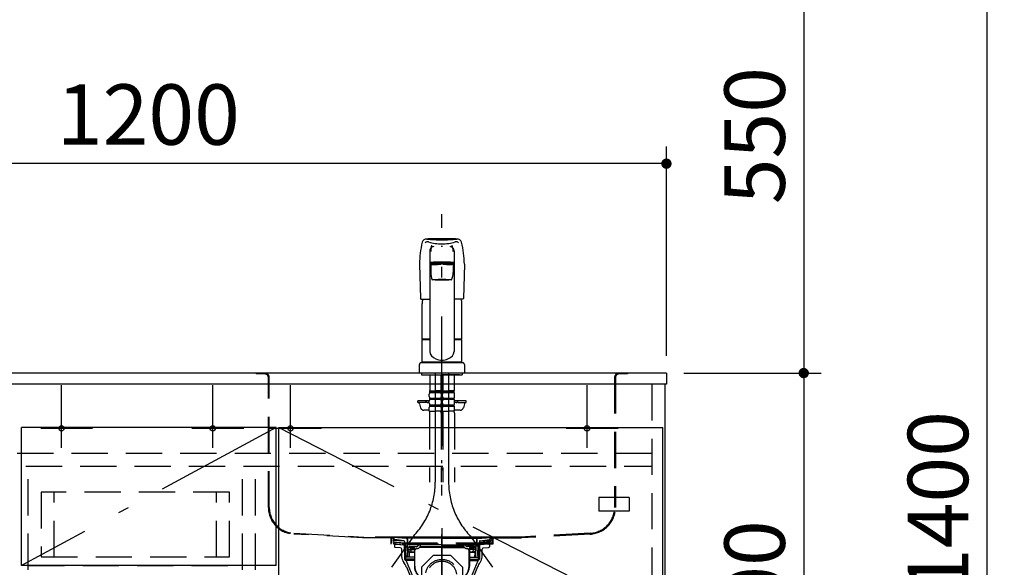
# Model space of a CAD drawing. Units: millimetres. Extents: x 210 to 8110, y 68 to 5608.
# Drawn here: x 3329 to 4469, y 1708 to 2342 of the extents above; entities that cross this region are included whole.
import ezdxf

# ---------------------------------------------------------------- set-up
doc = ezdxf.new("R2010")
doc.units = ezdxf.units.MM
doc.header["$LTSCALE"] = 5
for name, pattern in [('DASHDOT', [50.5, 30, -9, 2.5, -9]), ('HIDDEN', [12.6, 8.4, -4.2]), ('PHANTOM', [58, 30, -9, 2.5, -5, 2.5, -9])]:
    doc.linetypes.add(name, pattern=pattern)
doc.layers.get('0').update_dxf_attribs({"lineweight": 9})
for name, color, linetype, lineweight in [('その他', 7, 'Continuous', 9), ('リピート', 52, 'Continuous', 9), ('レイヤ_1', 7, 'Continuous', 9), ('レイヤ_2', 134, 'Continuous', 9), ('レイヤ_3', 214, 'Continuous', 9), ('レイヤ_4', 54, 'Continuous', 9), ('レイヤ_5', 94, 'Continuous', 9), ('レイヤ_6', 14, 'Continuous', 9), ('レイヤ_7', 4, 'Continuous', 9), ('レイヤ_8', 6, 'Continuous', 9)]:
    doc.layers.add(name, color=color, linetype=linetype, lineweight=lineweight)
doc.styles.get("Standard").update_dxf_attribs({"font": 'txt', "bigfont": 'bigfont'})
doc.styles.add('ＭＳ ゴシック', font='txt')
doc.dimstyles.get("Standard").update_dxf_attribs({"dimtxt": 0.18, "dimasz": 0.18, "dimexe": 0.18, "dimexo": 0.0625, "dimgap": 0.09, "dimtad": 0, "dimtih": 1, "dimtoh": 1, "dimdec": 4, "dimzin": 0, "dimdsep": 46, "dimtxsty": 'Standard', "dimcen": 0.09, "dimadec": 0, "dimazin": 0, "dimtfac": 1, "dimtdec": 4, "dimtofl": 0, "dimtmove": 0, "dimatfit": 3, "dimfxl": 1, "dimtolj": 1, "dimtzin": 0, "dimarcsym": 0})

# ---------------------------------------------------------------- blocks, each defined once
blk = doc.blocks.new('*G52')
at = {"layer": 'リピート', "color": 52, "linetype": 'Continuous', "lineweight": 30}
for p, q in [((4034.7, 1788.9), (3999.7, 1788.9)), ((3999.7, 1788.9), (3999.7, 1772.9)), ((4034.7, 1788.9), (4034.7, 1772.9)), ((4034.7, 1772.9), (3999.7, 1772.9))]:
    blk.add_line(p, q, dxfattribs=at)
blk = doc.blocks.new('_DOT')
at = {"color": 0}
blk.add_line((-0.5, 0), (-1, 0), dxfattribs=at)
at = {"color": 0, "const_width": 0.5}
blk.add_lwpolyline([(-0.25, 0, 1), (0.25, 0, 1)], format="xyb", close=True, dxfattribs=at)
blk = doc.blocks.new('Dim23')
at = {"layer": 'レイヤ_1', "color": 7, "linetype": 'Continuous', "lineweight": 30}
for p, q in [((4098, 2783), (4257, 2783)), ((4237, 2483), (4237, 2783)), ((4098, 2483), (4257, 2483))]:
    blk.add_line(p, q, dxfattribs=at)
at = {"layer": 'レイヤ_1', "color": 7, "linetype": 'Continuous', "lineweight": 30, "xscale": 12, "yscale": 12, "zscale": 12}
for p, rotation in [((4237, 2783), 89.99999999999991), ((4237, 2483), 270.0000000000001)]:
    blk.add_blockref('_DOT', p, dxfattribs=dict(at, rotation=rotation))
at = {"layer": 'レイヤ_1', "color": 7, "linetype": 'Continuous', "lineweight": 9, "insert": (4237, 2633), "char_height": 70, "width": 900, "attachment_point": 8, "rotation": 90, "style": 'ＭＳ ゴシック'}
blk.add_mtext('300', dxfattribs=at)
blk = doc.blocks.new('Dim28')
at = {"layer": 'レイヤ_8', "color": 6, "linetype": 'Continuous', "lineweight": 30}
for p, q in [((4096, 1433), (4257, 1433)), ((4237, 1433), (4237, 1083)), ((4086.2, 1083), (4257, 1083))]:
    blk.add_line(p, q, dxfattribs=at)
at = {"layer": 'レイヤ_8', "color": 6, "linetype": 'Continuous', "lineweight": 30, "xscale": 12, "yscale": 12, "zscale": 12}
for p, rotation in [((4237, 1433), 89.99999999999949), ((4237, 1083), 269.9999999999995)]:
    blk.add_blockref('_DOT', p, dxfattribs=dict(at, rotation=rotation))
at = {"layer": 'レイヤ_8', "color": 6, "linetype": 'Continuous', "lineweight": 9, "insert": (4237, 1258), "char_height": 70, "width": 900, "attachment_point": 8, "rotation": 90, "style": 'ＭＳ ゴシック'}
blk.add_mtext('350', dxfattribs=at)
blk = doc.blocks.new('Dim29')
at = {"layer": 'レイヤ_8', "color": 6, "linetype": 'Continuous', "lineweight": 30}
for p, q in [((4098, 1933), (4257, 1933)), ((4237, 1933), (4237, 1433)), ((4096, 1433), (4257, 1433))]:
    blk.add_line(p, q, dxfattribs=at)
at = {"layer": 'レイヤ_8', "color": 6, "linetype": 'Continuous', "lineweight": 30, "xscale": 12, "yscale": 12, "zscale": 12}
for p, rotation in [((4237, 1933), 89.99999999999991), ((4237, 1433), 269.9999999999996)]:
    blk.add_blockref('_DOT', p, dxfattribs=dict(at, rotation=rotation))
at = {"layer": 'レイヤ_8', "color": 6, "linetype": 'Continuous', "lineweight": 9, "insert": (4237, 1683), "char_height": 70, "width": 900, "attachment_point": 8, "rotation": 90, "style": 'ＭＳ ゴシック'}
blk.add_mtext('500', dxfattribs=at)
blk = doc.blocks.new('Dim30')
at = {"layer": 'レイヤ_8', "color": 6, "linetype": 'Continuous', "lineweight": 30}
for p, q in [((4098, 2483), (4257, 2483)), ((4237, 2483), (4237, 1933)), ((4098, 1933), (4257, 1933))]:
    blk.add_line(p, q, dxfattribs=at)
at = {"layer": 'レイヤ_8', "color": 6, "linetype": 'Continuous', "lineweight": 30, "xscale": 12, "yscale": 12, "zscale": 12}
for p, rotation in [((4237, 2483), 89.99999999999959), ((4237, 1933), 269.9999999999995)]:
    blk.add_blockref('_DOT', p, dxfattribs=dict(at, rotation=rotation))
at = {"layer": 'レイヤ_8', "color": 6, "linetype": 'Continuous', "lineweight": 9, "insert": (4237, 2208), "char_height": 70, "width": 900, "attachment_point": 8, "rotation": 90, "style": 'ＭＳ ゴシック'}
blk.add_mtext('550', dxfattribs=at)
blk = doc.blocks.new('Dim31')
at = {"layer": 'レイヤ_8', "color": 6, "linetype": 'Continuous', "lineweight": 30}
for p, q in [((4098, 2483), (4469.3, 2483)), ((4449.3, 1083), (4449.3, 2483)), ((4341.5, 1083), (4469.3, 1083))]:
    blk.add_line(p, q, dxfattribs=at)
at = {"layer": 'レイヤ_8', "color": 6, "linetype": 'Continuous', "lineweight": 30, "xscale": 12, "yscale": 12, "zscale": 12}
for p, rotation in [((4449.3, 2483), 89.99999999999959), ((4449.3, 1083), 269.9999999999998)]:
    blk.add_blockref('_DOT', p, dxfattribs=dict(at, rotation=rotation))
at = {"layer": 'レイヤ_8', "color": 6, "linetype": 'Continuous', "lineweight": 9, "insert": (4449.3, 1783), "char_height": 70, "width": 1183.333, "attachment_point": 8, "rotation": 90, "style": 'ＭＳ ゴシック'}
blk.add_mtext('1400', dxfattribs=at)
blk = doc.blocks.new('Dim35')
at = {"layer": 'レイヤ_6', "color": 14, "linetype": 'Continuous', "lineweight": 30}
for p, q in [((2878, 1953), (2878, 2195.6)), ((4078, 1953), (4078, 2195.6)), ((4078, 2175.6), (2878, 2175.6))]:
    blk.add_line(p, q, dxfattribs=at)
at = {"layer": 'レイヤ_6', "color": 14, "linetype": 'Continuous', "lineweight": 30, "xscale": 12, "yscale": 12, "zscale": 12}
for p, rotation in [((2878, 2175.6), 179.9999999999998), ((4078, 2175.6), 359.9999999999997)]:
    blk.add_blockref('_DOT', p, dxfattribs=dict(at, rotation=rotation))
at = {"layer": 'レイヤ_6', "color": 14, "linetype": 'Continuous', "lineweight": 9, "insert": (3478, 2175.6), "char_height": 70, "width": 1183.333, "attachment_point": 8, "style": 'ＭＳ ゴシック'}
blk.add_mtext('1200', dxfattribs=at)
blk = doc.blocks.new('*G93')
at = {"layer": 'レイヤ_7', "color": 4, "linetype": 'HIDDEN', "lineweight": 30}
for p, q in [((3794.3, 1708), (3808.2, 1721.9)), ((3808.2, 1721.9), (3827.8, 1721.9)), ((3827.8, 1721.9), (3841.7, 1708)), ((3794.3, 1708), (3794.3, 1688.4)), ((3841.7, 1708), (3841.7, 1688.4)), ((3794.3, 1688.4), (3808.2, 1674.5)), ((3827.8, 1674.5), (3841.7, 1688.4)), ((3808.2, 1674.5), (3827.8, 1674.5))]:
    blk.add_line(p, q, dxfattribs=at)
blk = doc.blocks.new('*G94')
at = {"layer": 'レイヤ_7', "color": 4, "linetype": 'HIDDEN', "lineweight": 30}
for p, q in [((3875.5, 1743), (3760.5, 1743)), ((3763, 1740.2), (3760.6, 1742.1)), ((3762.4, 1741.4), (3760.8, 1742)), ((3761, 1743), (3777.2, 1741.6)), ((3777.2, 1741.2), (3761, 1742.6)), ((3762.5, 1741.8), (3761, 1742.4)), ((3761.7, 1739.7), (3761.7, 1739.2)), ((3773.5, 1738.8), (3761.7, 1739.7)), ((3774.5, 1738.3), (3761.7, 1739.2)), ((3762.2, 1739.2), (3762, 1737.4)), ((3762, 1737.4), (3774.6, 1736.5)), ((3762.5, 1741.8), (3762.4, 1741.4)), ((3773.7, 1738.8), (3763, 1740.2)), ((3774.6, 1737.8), (3774.6, 1736.2)), ((3775.1, 1723), (3774.6, 1736.2)), ((3774.6, 1736.2), (3776, 1734.8)), ((3776, 1734.8), (3774.7, 1734.8)), ((3776.5, 1721.6), (3776, 1734.8)), ((3818, 1741.6), (3777.2, 1741.6)), ((3777.7, 1740.6), (3777.9, 1734)), ((3818, 1734), (3777.9, 1734)), ((3778.1, 1740.6), (3778.3, 1734)), ((3778.7, 1719.6), (3778.3, 1734)), ((3790.8, 1733.5), (3790.7, 1733.2)), ((3792.3, 1734), (3791.7, 1734)), ((3818, 1741.6), (3858.8, 1741.6)), ((3818, 1734), (3858.1, 1734)), ((3843.8, 1734), (3844.3, 1734)), ((3845.2, 1733.5), (3845.3, 1733.2)), ((3857.3, 1719.6), (3857.7, 1734)), ((3857.9, 1740.6), (3857.7, 1734)), ((3858.3, 1740.6), (3858.1, 1734)), ((3875.1, 1743), (3858.8, 1741.6)), ((3858.8, 1741.2), (3875, 1742.6)), ((3859.5, 1721.6), (3860, 1734.8)), ((3861.4, 1736.2), (3860, 1734.8)), ((3860, 1734.8), (3861.4, 1734.8)), ((3860.9, 1723), (3861.4, 1736.2)), ((3861.4, 1737.8), (3861.4, 1736.2)), ((3874, 1737.4), (3861.4, 1736.5)), ((3861.5, 1738.3), (3874.3, 1739.2)), ((3862.3, 1738.8), (3873, 1740.2)), ((3862.5, 1738.8), (3874.3, 1739.7)), ((3873, 1740.2), (3875.4, 1742.1)), ((3873.5, 1741.8), (3875.1, 1742.4)), ((3873.5, 1741.8), (3873.7, 1741.4)), ((3873.7, 1741.4), (3875.2, 1742)), ((3873.8, 1739.2), (3874, 1737.4)), ((3874.3, 1739.7), (3874.3, 1739.2)), ((3775.1, 1723), (3776.5, 1721.6)), ((3776.5, 1723), (3775.1, 1723)), ((3786.1, 1725.6), (3778.5, 1725.6)), ((3779, 1729.1), (3779, 1730)), ((3779.5, 1728.6), (3786.1, 1728.6)), ((3779.6, 1727.6), (3779.8, 1726.6)), ((3780, 1725.1), (3780.1, 1719.6)), ((3780.4, 1725.6), (3786.1, 1725.6)), ((3780.8, 1730.8), (3780.8, 1730.3)), ((3780.8, 1730.8), (3785.1, 1730.8)), ((3780.8, 1730.3), (3785.1, 1730.3)), ((3781, 1732), (3788.5, 1732)), ((3781.9, 1727.6), (3782.1, 1726.6)), ((3782.4, 1730.3), (3782.4, 1729.1)), ((3783.1, 1730.8), (3783.1, 1731.5)), ((3786.1, 1729.3), (3786.1, 1709.3)), ((3786.6, 1709.3), (3786.6, 1729.3)), ((3787.1, 1728.6), (3786.6, 1728.6)), ((3788.6, 1729.6), (3788.1, 1729.6)), ((3818, 1730.8), (3791.9, 1730.8)), ((3792.9, 1732.1), (3793.1, 1732.5)), ((3792.9, 1732), (3818, 1732)), ((3843.1, 1732), (3818, 1732)), ((3818, 1730.8), (3844.1, 1730.8)), ((3843.1, 1732.1), (3842.9, 1732.5)), ((3855.1, 1732), (3847.5, 1732)), ((3847.5, 1729.6), (3847.9, 1729.6)), ((3848.9, 1728.6), (3849.4, 1728.6)), ((3849.4, 1709.3), (3849.4, 1729.3)), ((3849.9, 1729.3), (3849.9, 1709.3)), ((3856.6, 1728.6), (3849.9, 1728.6)), ((3849.9, 1725.6), (3857.5, 1725.6)), ((3855.6, 1725.6), (3849.9, 1725.6)), ((3855.2, 1730.8), (3850.9, 1730.8)), ((3855.2, 1730.3), (3850.9, 1730.3)), ((3853, 1730.8), (3853, 1731.5)), ((3853.7, 1730.3), (3853.7, 1729.1)), ((3854.1, 1727.6), (3853.9, 1726.6)), ((3855.2, 1730.8), (3855.2, 1730.3)), ((3856.1, 1725.1), (3855.9, 1719.6)), ((3856.5, 1727.6), (3856.3, 1726.6)), ((3857.1, 1729.1), (3857.1, 1730)), ((3860.9, 1723), (3859.5, 1721.6)), ((3859.6, 1723), (3860.9, 1723)), ((3776.5, 1721.6), (3776.5, 1719.6)), ((3786.1, 1719.6), (3776.5, 1719.6)), ((3849.9, 1719.6), (3859.5, 1719.6)), ((3859.5, 1721.6), (3859.5, 1719.6)), ((3818, 1694.3), (3801.6, 1694.3)), ((3818, 1693.8), (3801.6, 1693.8)), ((3818, 1694.3), (3834.4, 1694.3)), ((3818, 1693.8), (3834.4, 1693.8))]:
    blk.add_line(p, q, dxfattribs=at)
for centre, radius, start, end in [((3761, 1742.5), 0.5, 79.9256, 248.1524), ((3761, 1742.5), 0.1, 85, 248.1524), ((3773.6, 1737.8), 1, 360, 82.632), ((3777.1, 1740.6), 1, 1.5299, 84.9628), ((3777.1, 1740.6), 0.6, 1.5299, 85), ((3788.5, 1734.5), 2.5, 270, 330), ((3791.7, 1733), 1, 90, 150), ((3792.3, 1733), 1, 330, 90), ((3843.8, 1733), 1, 90, 210), ((3844.3, 1733), 1, 30, 90), ((3847.5, 1734.5), 2.5, 210, 270), ((3858.9, 1740.6), 1, 95.0372, 178.4701), ((3858.9, 1740.6), 0.6, 95, 178.4701), ((3862.4, 1737.8), 1, 97.368, 180), ((3875.1, 1742.5), 0.5, 291.8476, 100.0744), ((3875, 1742.5), 0.1, 291.8476, 95), ((3781, 1730), 2, 90, 180), ((3779.5, 1729.1), 0.5, 180, 270), ((3776.5, 1727), 3.14, 10.8132, 32.0895), ((3779.5, 1725.1), 0.5, 1.5669, 90), ((3781.4, 1727), 1.72, 193.6943, 234.8865), ((3778.8, 1727), 3.14, 10.115, 29.6336), ((3781.9, 1729.1), 0.5, 270, 0), ((3783.8, 1727), 1.72, 193.6943, 234.8865), ((3782.6, 1731.5), 0.5, 0, 90), ((3785.1, 1729.3), 1.5, 0, 90), ((3785.1, 1729.3), 1, 0, 90), ((3787.1, 1729.1), 0.5, 270, 0), ((3788.1, 1729.1), 0.5, 90, 180), ((3788.6, 1734.6), 5, 270, 330), ((3847.5, 1734.6), 5, 210, 270), ((3847.9, 1729.1), 0.5, 0, 90), ((3848.9, 1729.1), 0.5, 180, 270), ((3850.9, 1729.3), 1.5, 90, 180), ((3850.9, 1729.3), 1, 90, 180), ((3853.5, 1731.5), 0.5, 90, 180), ((3852.2, 1727), 1.72, 305.1135, 346.3057), ((3854.2, 1729.1), 0.5, 180, 270), ((3857.2, 1727), 3.14, 150.3664, 169.885), ((3855.1, 1730), 2, 0, 90), ((3854.6, 1727), 1.72, 305.1135, 346.3057), ((3856.6, 1725.1), 0.5, 90, 178.4331), ((3859.5, 1727), 3.14, 147.9105, 169.1868), ((3856.6, 1729.1), 0.5, 270, 0), ((3801.6, 1709.3), 15.5, 180, 270), ((3801.6, 1709.3), 15, 180, 270), ((3834.4, 1709.3), 15, 270, 0), ((3834.4, 1709.3), 15.5, 270, 0)]:
    blk.add_arc(centre, radius, start, end, dxfattribs=at)
blk = doc.blocks.new('*G95')
at = {"layer": 'レイヤ_7', "color": 4, "linetype": 'DASHDOT', "lineweight": 30}
blk.add_line((3818, 1753.4), (3818, 1667.5), dxfattribs=at)
at = {"layer": 'レイヤ_7', "color": 4, "linetype": 'HIDDEN', "lineweight": 30}
for p, q in [((3762, 1736.9), (3761.9, 1735.1)), ((3761.9, 1735.1), (3774.7, 1734.1)), ((3762, 1736.9), (3774.6, 1736)), ((3764.1, 1734.9), (3773.9, 1734)), ((3774.7, 1734), (3774, 1734)), ((3774.3, 1733.2), (3774.3, 1733.6)), ((3774.3, 1733.2), (3774.7, 1733.2)), ((3774.5, 1733.2), (3776, 1731.7)), ((3774.5, 1733.2), (3774.5, 1717.4)), ((3861.5, 1733.2), (3860, 1731.7)), ((3861.7, 1733.2), (3861.1, 1733.2)), ((3861.2, 1734), (3862, 1734)), ((3874.1, 1735.1), (3861.3, 1734.1)), ((3874, 1736.9), (3861.4, 1736)), ((3861.5, 1733.2), (3861.5, 1717.4)), ((3861.7, 1733.2), (3861.7, 1733.6)), ((3871.9, 1734.9), (3862.2, 1734)), ((3874, 1736.9), (3874.1, 1735.1)), ((3776, 1731.7), (3774.5, 1731.7)), ((3776, 1731.7), (3776, 1715.9)), ((3860, 1731.7), (3861.5, 1731.7)), ((3860, 1731.7), (3860, 1715.9)), ((3786.1, 1717.4), (3774.5, 1717.4)), ((3774.5, 1717.4), (3776, 1715.9)), ((3786.1, 1715.9), (3776, 1715.9)), ((3776.6, 1715.6), (3788, 1687.7)), ((3859.4, 1715.6), (3848, 1687.7)), ((3849.9, 1717.4), (3861.5, 1717.4)), ((3849.9, 1715.9), (3860, 1715.9)), ((3861.5, 1717.4), (3860, 1715.9)), ((3797.2, 1681.5), (3818, 1681.5)), ((3838.8, 1681.5), (3818, 1681.5))]:
    blk.add_line(p, q, dxfattribs=at)
at = {"layer": 'レイヤ_7', "color": 4, "linetype": 'Continuous', "lineweight": 30}
for p, q in [((3763, 1733.9), (3763, 1731.9)), ((3873, 1733.9), (3873, 1731.9)), ((3770.2, 1730.4), (3763.9, 1730.9)), ((3771.6, 1719.9), (3771.6, 1728.9)), ((3864.5, 1719.9), (3864.5, 1728.9)), ((3865.8, 1730.4), (3872.1, 1730.9)), ((3776.8, 1708.5), (3785.9, 1686.3)), ((3859.2, 1708.5), (3850.2, 1686.3)), ((3797.4, 1678.5), (3818, 1678.5)), ((3838.6, 1678.5), (3818, 1678.5))]:
    blk.add_line(p, q, dxfattribs=at)
for centre, radius, start, end in [((3764, 1733.9), 1, 85, 180), ((3872, 1733.9), 1, 0, 95), ((3764, 1731.9), 1, 180, 265), ((3770.1, 1728.9), 1.5, 0, 85), ((3866, 1728.9), 1.5, 95, 180), ((3872, 1731.9), 1, 275, 0), ((3781.6, 1719.9), 10, 180, 219.2187), ((3758.3, 1700.9), 20, 22.1452, 39.2187), ((3877.7, 1700.9), 20, 140.7813, 157.8548), ((3854.5, 1719.9), 10, 320.7813, 0), ((3797.4, 1691), 12.5, 202.1452, 270), ((3838.6, 1691), 12.5, 270, 337.8548)]:
    blk.add_arc(centre, radius, start, end, dxfattribs=at)
at = {"layer": 'レイヤ_7', "color": 4, "linetype": 'HIDDEN', "lineweight": 30}
for centre, radius, start, end in [((3773.8, 1733.6), 0.5, 0, 85), ((3862.2, 1733.6), 0.5, 95, 180), ((3776.2, 1715.4), 0.5, 22.1452, 90), ((3859.8, 1715.4), 0.5, 90, 157.8548), ((3797.2, 1691.5), 10, 202.1452, 270), ((3838.8, 1691.5), 10, 270, 337.8548)]:
    blk.add_arc(centre, radius, start, end, dxfattribs=at)
blk = doc.blocks.new('*G92')
at = {"layer": 'レイヤ_7', "color": 4, "linetype": 'HIDDEN', "lineweight": 30}
for radius in [19, 17]:
    blk.add_circle((3818, 1698.2), radius, dxfattribs=at)
for name in ['*G95', '*G94', '*G93']:
    blk.add_blockref(name, (0, 0))

msp = doc.modelspace()

# ---------------------------------------------------------------- linework, layer by layer
at = {"layer": 'その他', "color": 7, "linetype": 'Continuous', "lineweight": 30}
for p, q in [((3804.009, 2074.427), (3804.009, 1957.956)), ((3832.009, 2074.427), (3832.009, 1957.956)), ((3792.009, 2059.268), (3792.986, 2019.532)), ((3805.009, 2058.928), (3805.009, 2049.322)), ((3808.059, 2059.944), (3808.059, 2059.556)), ((3827.959, 2059.944), (3827.959, 2059.556)), ((3831.009, 2058.928), (3831.009, 2049.322)), ((3844.009, 2059.268), (3843.033, 2019.532)), ((3793.985, 2018.557), (3804.009, 2018.557)), ((3842.034, 2018.557), (3832.009, 2018.557)), ((3795.009, 1972.401), (3795.009, 2013.273)), ((3841.009, 1972.401), (3841.009, 2013.273)), ((3795.309, 1972.101), (3795.009, 1972.401)), ((3795.009, 1945.499), (3795.009, 1971.399)), ((3804.009, 1971.399), (3795.009, 1971.399)), ((3804.009, 1972.101), (3795.309, 1972.101)), ((3795.509, 1971.399), (3795.509, 1971.899)), ((3795.509, 1971.899), (3804.009, 1971.899)), ((3840.709, 1972.101), (3832.009, 1972.101)), ((3832.009, 1971.899), (3840.509, 1971.899)), ((3841.009, 1971.399), (3832.009, 1971.399)), ((3840.509, 1971.399), (3840.509, 1971.899)), ((3841.009, 1972.401), (3840.709, 1972.101)), ((3841.009, 1945.499), (3841.009, 1971.399)), ((3792.009, 1933), (3792.009, 1942.999)), ((3842.009, 1944.999), (3794.009, 1944.999)), ((3841.009, 1945.499), (3795.009, 1945.499)), ((3795.509, 1944.999), (3795.509, 1945.499)), ((3840.509, 1944.999), (3840.509, 1945.499)), ((3844.009, 1942.999), (3844.009, 1933)), ((3844.009, 1933), (3792.009, 1933)), ((3794.509, 1933), (3794.509, 1931)), ((3794.509, 1931), (3841.509, 1931)), ((3797.509, 1931), (3800.509, 1931)), ((3838.509, 1931), (3818.009, 1931)), ((3841.509, 1933), (3841.509, 1931)), ((3818.009, 1828.5), (3818.009, 1832)), ((3818.009, 1820), (3818.009, 1825.5))]:
    msp.add_line(p, q, dxfattribs=at)
at = {"layer": 'その他', "color": 7, "linetype": 'HIDDEN', "lineweight": 30}
for p, q in [((3803.809, 1931), (3803.809, 1912.7)), ((3816.809, 1931), (3816.809, 1912.7)), ((3819.209, 1931), (3819.209, 1912.7)), ((3832.209, 1931), (3832.209, 1912.7)), ((3803.863, 1922.4), (3803.863, 1913.4)), ((3816.756, 1922.4), (3816.756, 1913.4)), ((3803.309, 1905.85), (3803.309, 1908.65)), ((3804.109, 1912.4), (3803.809, 1912.7)), ((3803.909, 1912.4), (3810.309, 1912.4)), ((3803.909, 1910.4), (3803.909, 1912.4)), ((3803.909, 1911.9), (3816.709, 1911.9)), ((3803.909, 1910.4), (3816.709, 1910.4)), ((3804.409, 1912.4), (3810.309, 1912.4)), ((3816.209, 1912.4), (3810.309, 1912.4)), ((3816.709, 1912.4), (3810.309, 1912.4)), ((3816.509, 1912.4), (3816.809, 1912.7)), ((3816.709, 1910.4), (3816.709, 1912.4)), ((3817.309, 1905.85), (3817.309, 1908.65)), ((3818.709, 1905.85), (3818.709, 1908.65)), ((3819.509, 1912.4), (3819.209, 1912.7)), ((3819.309, 1910.4), (3819.309, 1912.4)), ((3819.309, 1912.4), (3825.709, 1912.4)), ((3819.309, 1911.9), (3832.109, 1911.9)), ((3819.309, 1910.4), (3832.109, 1910.4)), ((3819.809, 1912.4), (3825.709, 1912.4)), ((3832.109, 1912.4), (3825.709, 1912.4)), ((3831.609, 1912.4), (3825.709, 1912.4)), ((3831.909, 1912.4), (3832.209, 1912.7)), ((3832.109, 1910.4), (3832.109, 1912.4)), ((3832.709, 1905.85), (3832.709, 1908.65)), ((3790.009, 1899), (3790.009, 1901)), ((3803.313, 1901), (3790.009, 1901)), ((3799.509, 1899), (3790.009, 1899)), ((3791.896, 1897.535), (3793.175, 1892.929)), ((3799.509, 1899), (3799.509, 1901)), ((3803.309, 1899), (3801.509, 1899)), ((3803.309, 1898.05), (3803.309, 1900.85)), ((3803.309, 1889), (3803.309, 1893.05)), ((3803.909, 1904.1), (3816.709, 1904.1)), ((3803.909, 1902.6), (3803.909, 1904.1)), ((3803.909, 1902.6), (3816.709, 1902.6)), ((3803.909, 1896.3), (3816.709, 1896.3)), ((3803.909, 1894.8), (3803.909, 1896.3)), ((3803.909, 1894.8), (3816.709, 1894.8)), ((3816.709, 1902.6), (3816.709, 1904.1)), ((3816.709, 1894.8), (3816.709, 1896.3)), ((3817.309, 1898.05), (3817.309, 1900.85)), ((3817.309, 1889), (3817.309, 1893.05)), ((3818.709, 1898.05), (3818.709, 1900.85)), ((3818.709, 1889), (3818.709, 1893.05)), ((3819.309, 1904.1), (3832.109, 1904.1)), ((3819.309, 1902.6), (3819.309, 1904.1)), ((3819.309, 1902.6), (3832.109, 1902.6)), ((3819.309, 1896.3), (3832.109, 1896.3)), ((3819.309, 1894.8), (3819.309, 1896.3)), ((3819.309, 1894.8), (3832.109, 1894.8)), ((3832.109, 1902.6), (3832.109, 1904.1)), ((3832.109, 1894.8), (3832.109, 1896.3)), ((3846.009, 1901), (3832.706, 1901)), ((3832.709, 1898.05), (3832.709, 1900.85)), ((3834.509, 1899), (3832.709, 1899)), ((3832.709, 1889), (3832.709, 1893.05)), ((3836.509, 1899), (3836.509, 1901)), ((3836.509, 1899), (3846.009, 1899)), ((3844.122, 1897.535), (3842.843, 1892.929)), ((3846.009, 1899), (3846.009, 1901)), ((3803.309, 1890), (3797.029, 1890)), ((3803.309, 1889), (3810.309, 1889)), ((3803.609, 1886.569), (3803.609, 1806.739)), ((3817.309, 1889), (3810.309, 1889)), ((3817.009, 1886.569), (3817.009, 1806.739)), ((3818.709, 1889), (3825.709, 1889)), ((3819.009, 1886.569), (3819.009, 1806.739)), ((3832.709, 1889), (3825.709, 1889)), ((3832.409, 1886.569), (3832.409, 1806.739)), ((3838.989, 1890), (3832.709, 1890))]:
    msp.add_line(p, q, dxfattribs=at)
at = {"layer": 'その他', "color": 7, "linetype": 'DASHDOT', "lineweight": 30}
for p, q in [((3810.309, 1933), (3810.309, 1806.739)), ((3825.709, 1933), (3825.709, 1806.739)), ((3785.294, 1744.473), (3759.444, 1708)), ((3850.725, 1744.473), (3876.575, 1708))]:
    msp.add_line(p, q, dxfattribs=at)
at = {"layer": 'その他', "color": 7, "linetype": 'Continuous', "lineweight": 30}
for centre, radius, start, end in [((3800.045, 2083.29), 5, 83.854758, 166.051964), ((3818.009, 1205.033), 883.441, 90, 91.171772), ((3818.009, 2250.136), 162.81, 263.854758, 270), ((3818.009, 1205.033), 883.441, 88.828228, 90), ((3818.009, 2250.136), 162.81, 270, 276.145242), ((3835.973, 2083.29), 5, 13.948036, 96.145242), ((3900.08, 2058.445), 108.074, 166.051964, 179.563738), ((3801.458, 2081.06), 4, 73.668285, 132.913908), ((3818.009, 2137.547), 54.862, 253.668285, 270), ((3818.009, 2137.547), 54.862, 270, 286.331715), ((3834.561, 2081.06), 4, 47.086092, 106.331715), ((3735.939, 2058.445), 108.074, 0.436262, 13.948036), ((3825.009, 2049.338), 20, 179.953576, 204.233909), ((3811.009, 2049.338), 20, 335.766091, 0.046424), ((3793.985, 2019.557), 1, 181.407077, 270), ((3818.009, 2013.273), 23, 166.701748, 180), ((3818.009, 2013.273), 23, 0, 13.298252), ((3842.034, 2019.557), 1, 270, 358.592923)]:
    msp.add_arc(centre, radius, start, end, dxfattribs=at)
at = {"layer": 'その他', "color": 7, "linetype": 'PHANTOM', "lineweight": 30}
for centre, start, end in [((3794.009, 1942.999), 90, 180), ((3842.009, 1942.999), 0, 90)]:
    msp.add_arc(centre, 2, start, end, dxfattribs=at)
at = {"layer": 'その他', "color": 7, "linetype": 'HIDDEN', "lineweight": 30}
for centre, radius, start, end in [((3806.162, 1908.65), 2.852, 142.150711, 180), ((3806.162, 1905.85), 2.852, 180, 217.849289), ((3814.457, 1908.65), 2.852, 360, 37.849289), ((3814.457, 1905.85), 2.852, 322.150711, 0), ((3821.562, 1908.65), 2.852, 142.150711, 180), ((3821.562, 1905.85), 2.852, 180, 217.849289), ((3829.857, 1908.65), 2.852, 360, 37.849289), ((3829.857, 1905.85), 2.852, 322.150711, 0), ((3789.969, 1897), 2, 15.524, 90), ((3797.029, 1894), 4, 195.524, 270), ((3801.509, 1901), 2, 180, 270), ((3806.162, 1900.85), 2.852, 142.150711, 180), ((3806.162, 1898.05), 2.852, 180, 217.849289), ((3806.162, 1893.05), 2.852, 142.150711, 180), ((3814.457, 1900.85), 2.852, 360, 37.849289), ((3814.457, 1898.05), 2.852, 322.150711, 0), ((3814.457, 1893.05), 2.852, 0, 37.849289), ((3821.562, 1900.85), 2.852, 142.150711, 180), ((3821.562, 1898.05), 2.852, 180, 217.849289), ((3821.562, 1893.05), 2.852, 142.150711, 180), ((3829.857, 1900.85), 2.852, 360, 37.849289), ((3829.857, 1898.05), 2.852, 322.150711, 0), ((3829.857, 1893.05), 2.852, 0, 37.849289), ((3834.509, 1901), 2, 270, 0), ((3838.989, 1894), 4, 270, 344.476), ((3846.049, 1897), 2, 90, 164.476), ((3813.609, 1886.569), 10, 165.930132, 180), ((3807.009, 1886.569), 10, 0, 14.069868), ((3829.009, 1886.569), 10, 165.930132, 180), ((3822.409, 1886.569), 10, 0, 14.069868)]:
    msp.add_arc(centre, radius, start, end, dxfattribs=at)
at = {"layer": 'その他', "color": 7, "linetype": 'DASHDOT', "lineweight": 30}
for centre, start, end in [((3720.309, 1806.739), 316.223994, 0), ((3915.709, 1806.739), 180, 223.776006)]:
    msp.add_arc(centre, 90, start, end, dxfattribs=at)
at = {"layer": 'その他', "color": 7, "linetype": 'Continuous', "lineweight": 30}
for centre, major_axis, ratio, start_param, end_param in [((3808.509, 2074.427), (0, -5.035), 0.893807, 3.14159263, 4.71238898), ((3808.068, 2072.166), (0, -11.824), 0.25804847, -2.43915115, -1.71931577), ((3818.009, 2078.92), (-14, 0), 0.0526798, -1.57079633, -1.5180877), ((3818.009, 2078.92), (14, 0), 0.0526798, 1.5180877, 1.57079633), ((3827.509, 2074.427), (0, -5.035), 0.893807, 1.57079633, 3.14159267), ((3827.951, 2072.166), (0, -11.824), 0.25804847, 1.71931577, 2.43915115), ((3818.009, 2060.947), (14, 0), 0.05240344, 0, 3.14159265), ((3818.009, 2059.948), (14, 0), 0.05240344, 0, 3.14159265), ((3818.009, 2059.948), (14, 0), 0.05240344, 3.14159265, 4.64761254), ((3818.009, 2059.137), (12.8, 0), 0.05200744, -1.11349882, 4.25509147), ((3818.009, 2058.928), (13, 0), 0.05274978, 0, 3.14159265), ((3818.009, 2059.944), (9.95, 0), 0.05234364, 0, 3.14159265), ((3818.009, 2059.948), (14, 0), 0.05240344, -1.50601989, 0), ((3818.009, 1957.956), (14, 0), 0.71169924, 3.14159265, 6.28318531)]:
    msp.add_ellipse(centre, major_axis=major_axis, ratio=ratio, start_param=start_param, end_param=end_param, dxfattribs=at)
msp.add_ellipse((3818.009, 2041.157), major_axis=(11.25, 0), ratio=0.05237154, dxfattribs=at)
at = {"layer": 'レイヤ_2', "color": 134, "linetype": 'HIDDEN', "lineweight": 30}
for p, q in [((3587.009, 1453), (3587.009, 1825)), ((3602.009, 1453), (3602.009, 1825)), ((3339.009, 1710), (3587.009, 1710))]:
    msp.add_line(p, q, dxfattribs=at)
at = {"layer": 'レイヤ_3', "color": 214, "linetype": 'HIDDEN', "lineweight": 30}
for p, q in [((3354.009, 1795), (3354.009, 1720)), ((3572.009, 1795), (3354.009, 1795)), ((3369.009, 1720), (3369.009, 1795)), ((3557.009, 1720), (3557.009, 1795)), ((3572.009, 1720), (3572.009, 1795)), ((3354.009, 1720), (3572.009, 1720))]:
    msp.add_line(p, q, dxfattribs=at)
at = {"layer": 'レイヤ_4', "color": 54, "linetype": 'DASHDOT', "lineweight": 30}
for p, q in [((3818.009, 1343.677), (3818.009, 2117.034)), ((3626.009, 1870), (3331.009, 1710)), ((3629.009, 1870), (4074.009, 1641.834))]:
    msp.add_line(p, q, dxfattribs=at)
at = {"layer": 'レイヤ_4', "color": 54, "linetype": 'Continuous', "lineweight": 30}
for p, q in [((3626.009, 1870), (3331.009, 1870)), ((3626.009, 1710), (3626.009, 1870)), ((3629.009, 1433), (3629.009, 1870)), ((3629.009, 1870), (4074.009, 1870)), ((4074.009, 1433), (4074.009, 1870)), ((3626.009, 1710), (3331.009, 1710))]:
    msp.add_line(p, q, dxfattribs=at)
at = {"layer": 'レイヤ_5', "color": 94, "linetype": 'HIDDEN', "lineweight": 30}
for p, q in [((4061.009, 1920), (4061.009, 1433)), ((4061.009, 1840), (2895.009, 1840)), ((2895.009, 1825), (4061.009, 1825)), ((3339.009, 1453), (3339.009, 1825))]:
    msp.add_line(p, q, dxfattribs=at)
at = {"layer": 'レイヤ_5', "color": 94, "linetype": 'Continuous', "lineweight": 30}
for p, q in [((4076.009, 1920), (4076.009, 1433)), ((3331.009, 1710), (3331.009, 1870))]:
    msp.add_line(p, q, dxfattribs=at)
at = {"layer": 'レイヤ_6', "color": 14, "linetype": 'Continuous', "lineweight": 30}
for p, q in [((4078.009, 1933), (2878.009, 1933)), ((4078.009, 1933), (4078.009, 1920)), ((4078.009, 1920), (2878.009, 1920))]:
    msp.add_line(p, q, dxfattribs=at)
at = {"layer": 'レイヤ_6', "color": 14, "linetype": 'HIDDEN', "lineweight": 30}
for p, q in [((3603.009, 1933), (3603.012, 1932)), ((3613.009, 1933), (3603.009, 1933)), ((3604.788, 1932), (3603.012, 1932)), ((4023.009, 1933), (3604.788, 1933)), ((3613.009, 1932), (3604.788, 1932)), ((3617.009, 1777.401), (3617.009, 1928)), ((3618.009, 1777.401), (3618.009, 1928)), ((4018.009, 1928), (4018.009, 1777.401)), ((4019.009, 1928), (4019.009, 1777.401)), ((4033.009, 1933), (4023.009, 1933)), ((4033.009, 1932), (4023.009, 1932)), ((4033.009, 1933), (4033.009, 1932)), ((3726.509, 1742.053), (3646.313, 1746.448)), ((3646.368, 1747.446), (3727.509, 1743)), ((3989.651, 1747.446), (3908.509, 1743)), ((3989.706, 1746.448), (3909.509, 1742.053)), ((3759.009, 1742.053), (3726.043, 1742.053)), ((3908.509, 1743), (3727.509, 1743)), ((3759.009, 1742.053), (3759.009, 1735)), ((3877.009, 1735), (3759.009, 1735)), ((3760.009, 1736), (3760.009, 1743)), ((3876.009, 1736), (3760.009, 1736)), ((3876.009, 1743), (3877.009, 1743)), ((3876.009, 1736), (3876.009, 1743)), ((3877.009, 1742.053), (3909.96, 1742.053)), ((3877.009, 1742.053), (3877.009, 1735))]:
    msp.add_line(p, q, dxfattribs=at)
for centre, radius, start, end in [((3613.009, 1928), 5, 0, 90), ((3613.009, 1928), 4, 0, 90), ((4023.009, 1928), 5, 90, 180), ((4023.009, 1928), 4, 90, 180), ((3648.009, 1777.401), 31, 180, 266.863642), ((3648.009, 1777.401), 30, 180, 266.863642), ((3988.009, 1777.401), 30, 273.136358, 0), ((3988.009, 1777.401), 31, 273.136358, 0)]:
    msp.add_arc(centre, radius, start, end, dxfattribs=at)
at = {"layer": 'レイヤ_8', "color": 6, "linetype": 'DASHDOT', "lineweight": 30}
for p, q in [((3377.509, 1846.413), (3377.509, 1919)), ((3552.509, 1846.413), (3552.509, 1919)), ((3642.509, 1846.413), (3642.509, 1919)), ((3986.009, 1846.413), (3986.009, 1919)), ((3353.509, 1869), (3413.509, 1869)), ((3528.509, 1869), (3588.509, 1869)), ((3618.509, 1869), (3678.509, 1869)), ((3962.009, 1869), (4022.009, 1869))]:
    msp.add_line(p, q, dxfattribs=at)
at = {"layer": 'レイヤ_8', "color": 6, "linetype": 'Continuous', "lineweight": 30}
for centre in [(3377.509, 1869), (3552.509, 1869), (3642.509, 1869), (3986.009, 1869)]:
    msp.add_circle(centre, 3, dxfattribs=at)

# ---------------------------------------------------------------- block references
for name in ['*G52', '*G92']:
    msp.add_blockref(name, (0, 0))

# ---------------------------------------------------------------- dimensions: what is measured, and where the dimension line sits
at = {"layer": 'レイヤ_1', "color": 7, "linetype": 'Continuous', "lineweight": 30}
dim = msp.add_linear_dim(base=(4237.009, 2783), p1=(4078.009, 2483), p2=(4078.009, 2783), angle=90, dimstyle='Standard', override={"dimscale": 1, "dimtxt": 70, "dimasz": 12, "dimexe": 20, "dimexo": 20, "dimgap": 0, "dimtad": 1, "dimtih": 0, "dimtoh": 0, "dimdec": 2, "dimzin": 8, "dimtxsty": 'ＭＳ ゴシック', "dimblk1": 'DOT', "dimblk2": 'DOT', "dimsah": 1, "dimse1": 0, "dimse2": 0, "dimtix": 0, "dimtofl": 1, "dimtmove": 1, "dimatfit": 2, "dimtzin": 8}, dxfattribs=at)
dim.commit()
dim.dimension.update_dxf_attribs({"geometry": 'Dim23', "text_midpoint": (4237.009, 2633), "dimtype": 160})
at = {"layer": 'レイヤ_6', "color": 14, "linetype": 'Continuous', "lineweight": 30}
dim = msp.add_linear_dim(base=(2878.009, 2175.55), p1=(4078.009, 1933), p2=(2878.009, 1933), angle=180, dimstyle='Standard', override={"dimscale": 1, "dimtxt": 70, "dimasz": 12, "dimexe": 20, "dimexo": 20, "dimgap": 0, "dimtad": 1, "dimtih": 0, "dimtoh": 0, "dimdec": 2, "dimzin": 8, "dimtxsty": 'ＭＳ ゴシック', "dimblk1": 'DOT', "dimblk2": 'DOT', "dimsah": 1, "dimse1": 0, "dimse2": 0, "dimtix": 0, "dimtofl": 1, "dimtmove": 1, "dimatfit": 2, "dimtzin": 8}, dxfattribs=at)
dim.commit()
dim.dimension.update_dxf_attribs({"geometry": 'Dim35', "text_midpoint": (3478.009, 2175.55), "dimtype": 160, "text_rotation": 360})
at = {"layer": 'レイヤ_8', "color": 6, "linetype": 'Continuous', "lineweight": 30}
for base, p1, p2, picture, middle in [((4237.009, 1933), (4078.009, 2483), (4078.009, 1933), 'Dim30', (4237.009, 2208)), ((4237.009, 1433), (4078.009, 1933), (4076.009, 1433), 'Dim29', (4237.009, 1683)), ((4237.009, 1083), (4076.009, 1433), (4066.202, 1083), 'Dim28', (4237.009, 1258))]:
    dim = msp.add_linear_dim(base=base, p1=p1, p2=p2, angle=270, dimstyle='Standard', override={"dimscale": 1, "dimtxt": 70, "dimasz": 12, "dimexe": 20, "dimexo": 20, "dimgap": 0, "dimtad": 1, "dimtih": 0, "dimtoh": 0, "dimdec": 2, "dimzin": 8, "dimtxsty": 'ＭＳ ゴシック', "dimblk1": 'DOT', "dimblk2": 'DOT', "dimsah": 1, "dimse1": 0, "dimse2": 0, "dimtix": 0, "dimtofl": 1, "dimtmove": 1, "dimatfit": 2, "dimtzin": 8}, dxfattribs=at)
    dim.commit()
    dim.dimension.update_dxf_attribs({"geometry": picture, "text_midpoint": middle, "dimtype": 160, "text_rotation": 90})
dim = msp.add_linear_dim(base=(4449.277, 2483), p1=(4321.496, 1083), p2=(4078.009, 2483), angle=90, dimstyle='Standard', override={"dimscale": 1, "dimtxt": 70, "dimasz": 12, "dimexe": 20, "dimexo": 20, "dimgap": 0, "dimtad": 1, "dimtih": 0, "dimtoh": 0, "dimdec": 2, "dimzin": 8, "dimtxsty": 'ＭＳ ゴシック', "dimblk1": 'DOT', "dimblk2": 'DOT', "dimsah": 1, "dimse1": 0, "dimse2": 0, "dimtix": 0, "dimtofl": 1, "dimtmove": 1, "dimatfit": 2, "dimtzin": 8}, dxfattribs=at)
dim.commit()
dim.dimension.update_dxf_attribs({"geometry": 'Dim31', "text_midpoint": (4449.277, 1783), "dimtype": 160})

doc.saveas('drawing.dxf')
